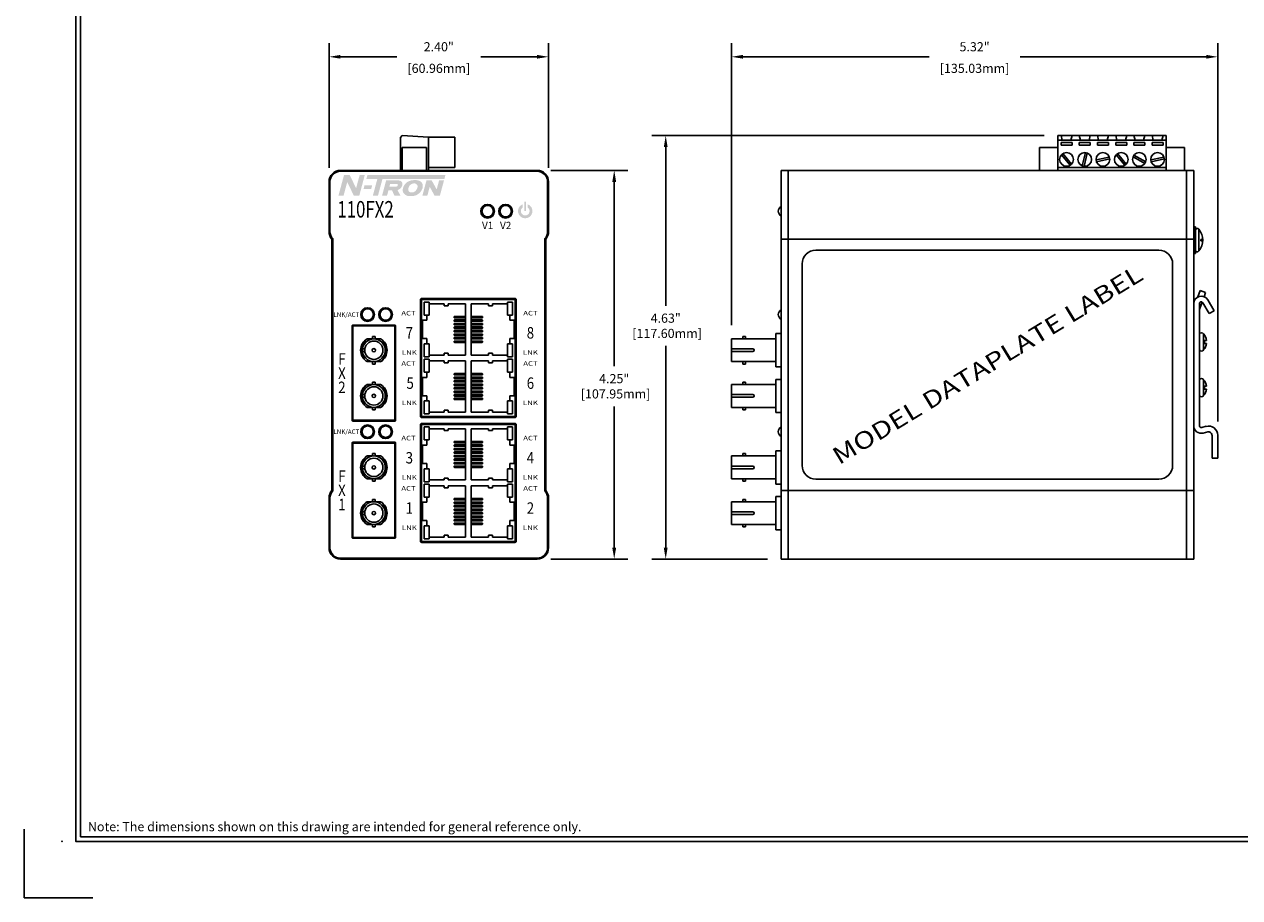
# Model space of a CAD drawing. Units: inches. Extents: x -4.4 to 46.9, y 0.8 to 20.4.
# Drawn here: x 22.9 to 36.2, y 2.4 to 12 of the extents above; entities that cross this region are included whole.
import ezdxf
from ezdxf.enums import TextEntityAlignment as Align

# ---------------------------------------------------------------- set-up
doc = ezdxf.new("R2010")
doc.units = ezdxf.units.IN
doc.header["$MEASUREMENT"] = 0
for name, color, linetype in [('Dimensions', 5, 'Continuous'), ('EnclosureMetal-1', 7, 'Continuous'), ('EnclosureMetal-2', 7, 'Continuous'), ('EnclosureSilkScreen', 7, 'Continuous'), ('N-Tron Artwork', 7, 'Continuous'), ('N-Tron BorderLine', 7, 'Continuous'), ('N-Tron Paper', 5, 'Continuous'), ('Text', 7, 'Continuous')]:
    doc.layers.add(name, color=color, linetype=linetype)
doc.styles.add('N-TRON-A', font='TAHOMA.TTF')
doc.styles.add('N-TRON-B', font='simplex.shx')
doc.styles.add('N-TRON-D', font='tahomabd.TTF')
doc.dimstyles.new('N-Tron 0.00', dxfattribs={"dimtxt": 0.1, "dimasz": 0.125, "dimexe": 0.15, "dimexo": 0.15, "dimgap": 0.05, "dimtad": 0, "dimtih": 1, "dimtoh": 1, "dimzin": 0, "dimdsep": 46, "dimtxsty": 'N-TRON-B', "dimcen": 0.15, "dimclrd": 256, "dimclre": 256, "dimclrt": 256, "dimadec": 0, "dimazin": 0, "dimtfac": 1, "dimtofl": 0, "dimtmove": 0, "dimatfit": 3, "dimfxl": 0, "dimtolj": 1, "dimtzin": 0, "dimlwd": -1, "dimlwe": -1, "dimarcsym": 0})

# ---------------------------------------------------------------- blocks, each defined once
blk = doc.blocks.new('A$C65BD65F2')
at = {"linetype": 'Continuous'}
for p, q in [((-0.018, 0.145), (0, 0.145)), ((-0.018, 0.137), (0, 0.137)), ((0, 0.145), (0, -0.145)), ((-0.018, 0.114), (0, 0.114)), ((-0.018, 0.093), (0, 0.093)), ((-0.018, 0.052), (0, 0.052)), ((-0.018, 0.023), (0, 0.023)), ((0, 0.108), (0, -0.108)), ((0.037, 0.118), (0.037, -0.118)), ((0.059, -0.008), (0.059, 0.008)), ((0.081, 0.008), (0.059, 0.008)), ((-0.018, -0.023), (0, -0.023)), ((-0.018, -0.052), (0, -0.052)), ((-0.018, -0.093), (0, -0.093)), ((-0.018, -0.114), (0, -0.114)), ((0.081, -0.008), (0.059, -0.008)), ((-0.018, -0.137), (0, -0.137)), ((0, -0.145), (-0.018, -0.145))]:
    blk.add_line(p, q, dxfattribs=at)
for centre, radius, start, end in [((0.02, 0.108), 0.02, 30.3492, 180), ((-0.101, 0), 0.182, 319.4408, 40.5592), ((0.02, -0.108), 0.02, 180, 329.6508)]:
    blk.add_arc(centre, radius, start, end, dxfattribs=at)
blk = doc.blocks.new('*D3')
at = {"layer": 'Defpoints', "color": 0, "linetype": 'Continuous'}
for p in [(26.271, 11.603), (26.271, 10.238), (28.671, 10.238)]:
    blk.add_point(p, dxfattribs=at)
at = {"layer": 'Dimensions', "linetype": 'Continuous'}
for p, q in [((26.271, 10.388), (26.271, 11.753)), ((28.671, 10.388), (28.671, 11.753)), ((26.396, 11.603), (27.012, 11.603)), ((28.546, 11.603), (27.931, 11.603))]:
    blk.add_line(p, q, dxfattribs=at)
for points in [[(26.396, 11.624), (26.396, 11.583), (26.271, 11.603)], [(28.546, 11.624), (28.546, 11.583), (28.671, 11.603)]]:
    blk.add_solid(points, dxfattribs=at)
at = {"layer": 'Dimensions', "linetype": 'Continuous', "char_height": 0.1, "attachment_point": 5, "style": 'N-TRON-B'}
for s, insert in [('\\A1;2.40"', (27.471, 11.713)), ('\\A1;[60.96mm]', (27.471, 11.477))]:
    blk.add_mtext(s, dxfattribs=dict(at, insert=insert))
blk = doc.blocks.new('*D4')
at = {"layer": 'Defpoints', "color": 0, "linetype": 'Continuous'}
for p in [(28.547, 10.361), (28.547, 6.111), (29.389, 6.111)]:
    blk.add_point(p, dxfattribs=at)
at = {"layer": 'Dimensions', "linetype": 'Continuous'}
for p, q in [((28.697, 10.361), (29.539, 10.361)), ((29.389, 10.236), (29.389, 8.22)), ((29.389, 6.236), (29.389, 7.781)), ((28.697, 6.111), (29.539, 6.111))]:
    blk.add_line(p, q, dxfattribs=at)
for points in [[(29.368, 10.236), (29.41, 10.236), (29.389, 10.361)], [(29.368, 6.236), (29.41, 6.236), (29.389, 6.111)]]:
    blk.add_solid(points, dxfattribs=at)
at = {"layer": 'Dimensions', "linetype": 'Continuous', "insert": (29.389, 8.001), "char_height": 0.1, "attachment_point": 5, "style": 'N-TRON-B'}
blk.add_mtext('\\A1;4.25"\\P [107.95mm]', dxfattribs=at)
blk = doc.blocks.new('*D5')
at = {"layer": 'Defpoints', "color": 0, "linetype": 'Continuous'}
for p in [(35.987, 11.603), (30.671, 8.52), (35.987, 7.466)]:
    blk.add_point(p, dxfattribs=at)
at = {"layer": 'Dimensions', "linetype": 'Continuous'}
for p, q in [((30.671, 8.67), (30.671, 11.753)), ((35.987, 7.616), (35.987, 11.753)), ((30.796, 11.603), (32.832, 11.603)), ((35.862, 11.603), (33.827, 11.603))]:
    blk.add_line(p, q, dxfattribs=at)
for points in [[(30.796, 11.624), (30.796, 11.583), (30.671, 11.603)], [(35.862, 11.624), (35.862, 11.583), (35.987, 11.603)]]:
    blk.add_solid(points, dxfattribs=at)
at = {"layer": 'Dimensions', "linetype": 'Continuous', "char_height": 0.1, "attachment_point": 5, "style": 'N-TRON-B'}
for s, insert in [('\\A1;5.32"', (33.329, 11.713)), ('\\A1;[135.03mm]', (33.329, 11.477))]:
    blk.add_mtext(s, dxfattribs=dict(at, insert=insert))
blk = doc.blocks.new('*D7')
at = {"layer": 'Defpoints', "color": 0, "linetype": 'Continuous'}
for p in [(34.239, 10.741), (29.952, 6.111), (31.214, 6.111)]:
    blk.add_point(p, dxfattribs=at)
at = {"layer": 'Dimensions', "linetype": 'Continuous'}
for p, q in [((34.089, 10.741), (29.802, 10.741)), ((29.952, 10.616), (29.952, 8.881)), ((29.952, 6.236), (29.952, 8.443)), ((31.064, 6.111), (29.802, 6.111))]:
    blk.add_line(p, q, dxfattribs=at)
for points in [[(29.931, 10.616), (29.973, 10.616), (29.952, 10.741)], [(29.931, 6.236), (29.973, 6.236), (29.952, 6.111)]]:
    blk.add_solid(points, dxfattribs=at)
at = {"layer": 'Dimensions', "linetype": 'Continuous', "insert": (29.952, 8.662), "char_height": 0.1, "attachment_point": 5, "style": 'N-TRON-B'}
blk.add_mtext('\\A1;4.63"\\P [117.60mm]', dxfattribs=at)

msp = doc.modelspace()

# ---------------------------------------------------------------- hatches: boundary and pattern name
at = {"layer": 'N-Tron Artwork', "linetype": 'Continuous'}
h = msp.add_hatch(color=256, dxfattribs=at)
h.paths.add_polyline_path([(26.47, 10.234), (26.542, 10.085), (26.602, 10.085), (26.662, 10.311), (26.606, 10.311), (26.567, 10.166), (26.497, 10.311), (26.435, 10.311), (26.374, 10.085), (26.43, 10.085)])
h.paths.add_polyline_path([(26.743, 10.198), (26.659, 10.198), (26.648, 10.157), (26.731, 10.157)])
h.paths.add_polyline_path([(27.544, 10.311), (26.691, 10.311), (26.679, 10.267), (26.799, 10.267), (26.75, 10.085), (26.806, 10.085), (26.855, 10.267), (27.532, 10.267)])
h.paths.add_polyline_path([(27.02, 10.146, 0.269288), (27.071, 10.197), (27.072, 10.202, 0.493296), (27.035, 10.251), (26.895, 10.251), (26.851, 10.085), (26.905, 10.085), (26.921, 10.144), (26.959, 10.144), (26.986, 10.085), (27.052, 10.085)])
h.paths.add_polyline_path([(26.931, 10.184), (26.938, 10.211), (27.015, 10.211, -0.493296), (27.023, 10.199), (27.023, 10.197, -0.33932), (27.006, 10.184)], flags=16)
h.paths.add_polyline_path([(27.293, 10.166, 0.218114), (27.286, 10.227, 0.049332), (27.276, 10.237, 0.057239), (27.267, 10.243, 0.12181), (27.218, 10.255), (27.203, 10.255, 0.149965), (27.122, 10.231, 0.163242), (27.08, 10.168), (27.079, 10.163, 0.134016), (27.079, 10.128, 0.092934), (27.087, 10.112, 0.128777), (27.119, 10.087, 0.055448), (27.129, 10.083, 0.10417), (27.207, 10.084, 0.247324)])
h.paths.add_polyline_path([(27.138, 10.146, -0.138452), (27.144, 10.181, -0.150649), (27.167, 10.208, -0.07291), (27.187, 10.217, -0.126618), (27.212, 10.218, -0.255653), (27.238, 10.195, -0.154348), (27.234, 10.162, -0.133963), (27.206, 10.128, -0.120078), (27.187, 10.121, -0.095581), (27.16, 10.122, -0.303317)], flags=16)
h.paths.add_polyline_path([(27.372, 10.182), (27.425, 10.085), (27.483, 10.085), (27.528, 10.251), (27.474, 10.251), (27.448, 10.153), (27.394, 10.251), (27.336, 10.251), (27.292, 10.085), (27.346, 10.085)], flags=17)
h = msp.add_hatch(color=256, dxfattribs=at)
h.paths.add_polyline_path([(28.425, 10.019), (28.407, 10.019), (28.407, 9.916), (28.425, 9.916)])
h.paths.add_polyline_path([(28.443, 9.991), (28.443, 9.956, -3.232288), (28.389, 9.956), (28.389, 9.991, 5.699547)])

# ---------------------------------------------------------------- linework, layer by layer
at = {"linetype": 'Continuous'}
for p, q in [((27.072, 10.741), (27.052, 10.722)), ((27.052, 10.722), (27.052, 10.361)), ((27.072, 10.741), (27.357, 10.723)), ((27.357, 10.723), (27.357, 10.361)), ((27.357, 10.723), (27.647, 10.723)), ((27.647, 10.723), (27.647, 10.392)), ((35.425, 10.741), (34.239, 10.741)), ((34.239, 10.741), (34.239, 10.361)), ((34.239, 10.692), (35.425, 10.692)), ((34.288, 10.692), (34.274, 10.741)), ((34.394, 10.667), (34.274, 10.667)), ((34.274, 10.637), (34.274, 10.667)), ((34.394, 10.637), (34.274, 10.637)), ((34.381, 10.692), (34.394, 10.741)), ((34.394, 10.637), (34.394, 10.667)), ((34.486, 10.692), (34.473, 10.741)), ((34.593, 10.667), (34.473, 10.667)), ((34.473, 10.637), (34.473, 10.667)), ((34.593, 10.637), (34.473, 10.637)), ((34.58, 10.692), (34.593, 10.741)), ((34.593, 10.637), (34.593, 10.667)), ((34.685, 10.692), (34.672, 10.741)), ((34.792, 10.667), (34.672, 10.667)), ((34.672, 10.637), (34.672, 10.667)), ((34.792, 10.637), (34.672, 10.637)), ((34.778, 10.692), (34.792, 10.741)), ((34.792, 10.637), (34.792, 10.667)), ((34.885, 10.692), (34.872, 10.741)), ((34.992, 10.667), (34.872, 10.667)), ((34.872, 10.637), (34.872, 10.667)), ((34.992, 10.637), (34.872, 10.637)), ((34.978, 10.692), (34.992, 10.741)), ((34.992, 10.637), (34.992, 10.667)), ((35.084, 10.692), (35.07, 10.741)), ((35.19, 10.667), (35.07, 10.667)), ((35.07, 10.637), (35.07, 10.667)), ((35.19, 10.637), (35.07, 10.637)), ((35.177, 10.692), (35.19, 10.741)), ((35.19, 10.637), (35.19, 10.667)), ((35.283, 10.692), (35.269, 10.741)), ((35.389, 10.667), (35.269, 10.667)), ((35.269, 10.637), (35.269, 10.667)), ((35.389, 10.637), (35.269, 10.637)), ((35.376, 10.692), (35.389, 10.741)), ((35.389, 10.637), (35.389, 10.667)), ((35.425, 10.741), (35.425, 10.361)), ((27.072, 10.611), (27.072, 10.361)), ((27.337, 10.611), (27.072, 10.611)), ((27.337, 10.611), (27.337, 10.361)), ((34.039, 10.611), (34.039, 10.361)), ((34.039, 10.611), (34.239, 10.611)), ((34.374, 10.418), (34.279, 10.532)), ((34.389, 10.43), (34.295, 10.545)), ((34.506, 10.411), (34.54, 10.556)), ((34.526, 10.407), (34.56, 10.551)), ((34.657, 10.475), (34.802, 10.507)), ((34.971, 10.418), (34.877, 10.532)), ((34.987, 10.43), (34.892, 10.545)), ((35.19, 10.436), (35.061, 10.509)), ((35.2, 10.453), (35.071, 10.527)), ((35.255, 10.475), (35.399, 10.507)), ((35.625, 10.611), (35.425, 10.611)), ((35.625, 10.611), (35.625, 10.361)), ((35.425, 10.392), (34.239, 10.392)), ((34.661, 10.455), (34.806, 10.488)), ((35.259, 10.455), (35.404, 10.488)), ((31.214, 10.361), (35.725, 10.361)), ((31.214, 10.361), (31.214, 6.111)), ((31.292, 10.361), (31.292, 6.111)), ((35.647, 10.361), (35.647, 6.111)), ((35.725, 10.361), (35.725, 6.111)), ((31.214, 9.611), (35.725, 9.611)), ((31.594, 9.489), (35.344, 9.489)), ((31.444, 9.339), (31.444, 7.134)), ((35.494, 9.339), (35.494, 7.134)), ((27.366, 8.922), (27.311, 8.922)), ((27.311, 8.922), (27.311, 8.78)), ((27.366, 8.78), (27.366, 8.922)), ((28.276, 8.922), (28.221, 8.922)), ((28.221, 8.922), (28.221, 8.78)), ((28.276, 8.78), (28.276, 8.922)), ((27.311, 8.78), (27.339, 8.78)), ((27.339, 8.78), (27.366, 8.78)), ((27.339, 8.78), (27.339, 8.722)), ((27.529, 8.902), (27.366, 8.902)), ((27.529, 8.882), (27.529, 8.902)), ((27.574, 8.882), (27.529, 8.882)), ((27.764, 8.902), (27.574, 8.902)), ((27.574, 8.902), (27.574, 8.882)), ((27.764, 8.342), (27.764, 8.902)), ((27.824, 8.342), (27.824, 8.902)), ((27.824, 8.902), (28.014, 8.902)), ((28.014, 8.902), (28.014, 8.882)), ((28.014, 8.882), (28.059, 8.882)), ((28.059, 8.882), (28.059, 8.902)), ((28.059, 8.902), (28.221, 8.902)), ((28.221, 8.78), (28.249, 8.78)), ((28.249, 8.78), (28.249, 8.722)), ((28.249, 8.78), (28.276, 8.78)), ((27.339, 8.722), (27.294, 8.722)), ((27.294, 8.722), (27.294, 8.522)), ((27.639, 8.754), (27.639, 8.759)), ((27.639, 8.716), (27.639, 8.721)), ((27.639, 8.677), (27.639, 8.682)), ((27.639, 8.639), (27.639, 8.644)), ((27.644, 8.764), (27.764, 8.764)), ((27.644, 8.749), (27.764, 8.749)), ((27.644, 8.726), (27.764, 8.726)), ((27.644, 8.711), (27.764, 8.711)), ((27.644, 8.687), (27.764, 8.687)), ((27.644, 8.672), (27.764, 8.672)), ((27.644, 8.649), (27.764, 8.649)), ((27.944, 8.764), (27.824, 8.764)), ((27.944, 8.749), (27.824, 8.749)), ((27.944, 8.726), (27.824, 8.726)), ((27.944, 8.711), (27.824, 8.711)), ((27.944, 8.687), (27.824, 8.687)), ((27.944, 8.672), (27.824, 8.672)), ((27.944, 8.649), (27.824, 8.649)), ((27.949, 8.754), (27.949, 8.759)), ((27.949, 8.716), (27.949, 8.721)), ((27.949, 8.677), (27.949, 8.682)), ((27.949, 8.639), (27.949, 8.644)), ((28.249, 8.722), (28.294, 8.722)), ((28.294, 8.722), (28.294, 8.522)), ((26.746, 8.52), (26.688, 8.52)), ((26.746, 8.519), (26.746, 8.545)), ((26.776, 8.545), (26.746, 8.545)), ((26.776, 8.519), (26.776, 8.545)), ((26.835, 8.52), (26.776, 8.52)), ((27.294, 8.522), (27.339, 8.522)), ((27.339, 8.522), (27.339, 8.465)), ((27.639, 8.601), (27.639, 8.606)), ((27.639, 8.562), (27.639, 8.567)), ((27.639, 8.524), (27.639, 8.529)), ((27.644, 8.634), (27.764, 8.634)), ((27.644, 8.611), (27.764, 8.611)), ((27.644, 8.596), (27.764, 8.596)), ((27.644, 8.572), (27.764, 8.572)), ((27.644, 8.557), (27.764, 8.557)), ((27.644, 8.534), (27.764, 8.534)), ((27.644, 8.519), (27.764, 8.519)), ((27.944, 8.634), (27.824, 8.634)), ((27.944, 8.611), (27.824, 8.611)), ((27.944, 8.596), (27.824, 8.596)), ((27.944, 8.572), (27.824, 8.572)), ((27.944, 8.557), (27.824, 8.557)), ((27.944, 8.534), (27.824, 8.534)), ((27.944, 8.519), (27.824, 8.519)), ((27.949, 8.601), (27.949, 8.606)), ((27.949, 8.562), (27.949, 8.567)), ((27.949, 8.524), (27.949, 8.529)), ((28.294, 8.522), (28.249, 8.522)), ((28.249, 8.522), (28.249, 8.465)), ((30.671, 8.52), (31.155, 8.52)), ((30.796, 8.52), (30.796, 8.545)), ((30.826, 8.545), (30.796, 8.545)), ((30.826, 8.52), (30.826, 8.545)), ((31.214, 8.576), (31.155, 8.576)), ((31.155, 8.576), (31.155, 8.213)), ((26.662, 8.41), (26.637, 8.41)), ((26.662, 8.38), (26.637, 8.38)), ((27.339, 8.465), (27.311, 8.465)), ((27.311, 8.465), (27.311, 8.322)), ((27.366, 8.465), (27.339, 8.465)), ((27.366, 8.322), (27.366, 8.465)), ((27.639, 8.485), (27.639, 8.49)), ((27.644, 8.495), (27.764, 8.495)), ((27.644, 8.48), (27.764, 8.48)), ((27.944, 8.495), (27.824, 8.495)), ((27.944, 8.48), (27.824, 8.48)), ((27.949, 8.485), (27.949, 8.49)), ((28.249, 8.465), (28.221, 8.465)), ((28.221, 8.465), (28.221, 8.322)), ((28.276, 8.465), (28.249, 8.465)), ((28.276, 8.322), (28.276, 8.465)), ((30.671, 8.41), (30.903, 8.41)), ((30.671, 8.38), (30.903, 8.38)), ((26.746, 8.27), (26.688, 8.27)), ((26.746, 8.271), (26.746, 8.244)), ((26.776, 8.244), (26.746, 8.244)), ((26.776, 8.271), (26.776, 8.244)), ((26.835, 8.27), (26.776, 8.27)), ((27.311, 8.322), (27.366, 8.322)), ((27.366, 8.298), (27.311, 8.298)), ((27.311, 8.298), (27.311, 8.155)), ((27.366, 8.342), (27.529, 8.342)), ((27.366, 8.155), (27.366, 8.298)), ((27.366, 8.278), (27.529, 8.278)), ((27.574, 8.362), (27.529, 8.362)), ((27.529, 8.362), (27.529, 8.342)), ((27.529, 8.258), (27.529, 8.278)), ((27.574, 8.258), (27.529, 8.258)), ((27.574, 8.342), (27.574, 8.362)), ((27.574, 8.342), (27.764, 8.342)), ((27.574, 8.278), (27.764, 8.278)), ((27.574, 8.278), (27.574, 8.258)), ((27.764, 8.278), (27.764, 7.718)), ((28.014, 8.342), (27.824, 8.342)), ((28.014, 8.278), (27.824, 8.278)), ((27.824, 8.278), (27.824, 7.718)), ((28.014, 8.342), (28.014, 8.362)), ((28.014, 8.362), (28.059, 8.362)), ((28.014, 8.278), (28.014, 8.258)), ((28.014, 8.258), (28.059, 8.258)), ((28.059, 8.362), (28.059, 8.342)), ((28.221, 8.342), (28.059, 8.342)), ((28.059, 8.258), (28.059, 8.278)), ((28.221, 8.278), (28.059, 8.278)), ((28.221, 8.322), (28.276, 8.322)), ((28.276, 8.298), (28.221, 8.298)), ((28.221, 8.298), (28.221, 8.155)), ((28.276, 8.155), (28.276, 8.298)), ((30.671, 8.27), (31.155, 8.27)), ((30.796, 8.27), (30.796, 8.244)), ((30.826, 8.244), (30.796, 8.244)), ((30.826, 8.27), (30.826, 8.244)), ((27.311, 8.155), (27.339, 8.155)), ((27.339, 8.155), (27.366, 8.155)), ((27.339, 8.098), (27.339, 8.155)), ((27.639, 8.135), (27.639, 8.13)), ((27.644, 8.14), (27.764, 8.14)), ((27.644, 8.125), (27.764, 8.125)), ((27.944, 8.14), (27.824, 8.14)), ((27.944, 8.125), (27.824, 8.125)), ((27.949, 8.135), (27.949, 8.13)), ((28.221, 8.155), (28.249, 8.155)), ((28.249, 8.155), (28.276, 8.155)), ((28.249, 8.098), (28.249, 8.155)), ((31.155, 8.213), (31.214, 8.213)), ((26.746, 8.02), (26.688, 8.02)), ((26.746, 8.019), (26.746, 8.045)), ((26.776, 8.045), (26.746, 8.045)), ((26.776, 8.019), (26.776, 8.045)), ((26.835, 8.02), (26.776, 8.02)), ((27.294, 7.898), (27.294, 8.098)), ((27.294, 8.098), (27.339, 8.098)), ((27.639, 8.096), (27.639, 8.091)), ((27.639, 8.058), (27.639, 8.053)), ((27.639, 8.019), (27.639, 8.014)), ((27.639, 7.981), (27.639, 7.976)), ((27.644, 8.101), (27.764, 8.101)), ((27.644, 8.086), (27.764, 8.086)), ((27.644, 8.063), (27.764, 8.063)), ((27.644, 8.048), (27.764, 8.048)), ((27.644, 8.024), (27.764, 8.024)), ((27.644, 8.009), (27.764, 8.009)), ((27.644, 7.986), (27.764, 7.986)), ((27.944, 8.101), (27.824, 8.101)), ((27.944, 8.086), (27.824, 8.086)), ((27.944, 8.063), (27.824, 8.063)), ((27.944, 8.048), (27.824, 8.048)), ((27.944, 8.024), (27.824, 8.024)), ((27.944, 8.009), (27.824, 8.009)), ((27.944, 7.986), (27.824, 7.986)), ((27.949, 8.096), (27.949, 8.091)), ((27.949, 8.058), (27.949, 8.053)), ((27.949, 8.019), (27.949, 8.014)), ((27.949, 7.981), (27.949, 7.976)), ((28.294, 8.098), (28.249, 8.098)), ((28.294, 7.898), (28.294, 8.098)), ((30.671, 8.02), (31.155, 8.02)), ((30.796, 8.02), (30.796, 8.045)), ((30.826, 8.045), (30.796, 8.045)), ((30.826, 8.02), (30.826, 8.045)), ((31.214, 8.076), (31.155, 8.076)), ((31.155, 8.076), (31.155, 7.713)), ((26.662, 7.91), (26.637, 7.91)), ((26.662, 7.88), (26.637, 7.88)), ((27.339, 7.898), (27.294, 7.898)), ((27.311, 7.698), (27.311, 7.84)), ((27.311, 7.84), (27.339, 7.84)), ((27.339, 7.84), (27.339, 7.898)), ((27.339, 7.84), (27.366, 7.84)), ((27.366, 7.84), (27.366, 7.698)), ((27.639, 7.943), (27.639, 7.938)), ((27.639, 7.904), (27.639, 7.899)), ((27.639, 7.866), (27.639, 7.861)), ((27.644, 7.971), (27.764, 7.971)), ((27.644, 7.948), (27.764, 7.948)), ((27.644, 7.933), (27.764, 7.933)), ((27.644, 7.909), (27.764, 7.909)), ((27.644, 7.894), (27.764, 7.894)), ((27.644, 7.871), (27.764, 7.871)), ((27.644, 7.856), (27.764, 7.856)), ((27.944, 7.971), (27.824, 7.971)), ((27.944, 7.948), (27.824, 7.948)), ((27.944, 7.933), (27.824, 7.933)), ((27.944, 7.909), (27.824, 7.909)), ((27.944, 7.894), (27.824, 7.894)), ((27.944, 7.871), (27.824, 7.871)), ((27.944, 7.856), (27.824, 7.856)), ((27.949, 7.943), (27.949, 7.938)), ((27.949, 7.904), (27.949, 7.899)), ((27.949, 7.866), (27.949, 7.861)), ((28.249, 7.84), (28.221, 7.84)), ((28.221, 7.84), (28.221, 7.698)), ((28.249, 7.84), (28.249, 7.898)), ((28.249, 7.898), (28.294, 7.898)), ((28.276, 7.84), (28.249, 7.84)), ((28.276, 7.698), (28.276, 7.84)), ((30.671, 7.91), (30.903, 7.91)), ((30.671, 7.88), (30.903, 7.88)), ((26.746, 7.77), (26.688, 7.77)), ((26.746, 7.771), (26.746, 7.744)), ((26.776, 7.744), (26.746, 7.744)), ((26.776, 7.771), (26.776, 7.744)), ((26.835, 7.77), (26.776, 7.77)), ((27.529, 7.718), (27.366, 7.718)), ((27.574, 7.738), (27.529, 7.738)), ((27.529, 7.738), (27.529, 7.718)), ((27.574, 7.718), (27.574, 7.738)), ((27.764, 7.718), (27.574, 7.718)), ((27.824, 7.718), (28.014, 7.718)), ((28.014, 7.718), (28.014, 7.738)), ((28.014, 7.738), (28.059, 7.738)), ((28.059, 7.738), (28.059, 7.718)), ((28.059, 7.718), (28.221, 7.718)), ((30.671, 7.77), (31.155, 7.77)), ((30.796, 7.77), (30.796, 7.744)), ((30.826, 7.744), (30.796, 7.744)), ((30.826, 7.77), (30.826, 7.744)), ((31.155, 7.713), (31.214, 7.713)), ((27.366, 7.698), (27.311, 7.698)), ((28.221, 7.698), (28.276, 7.698)), ((27.366, 7.556), (27.311, 7.556)), ((27.311, 7.556), (27.311, 7.414)), ((27.366, 7.414), (27.366, 7.556)), ((27.529, 7.536), (27.366, 7.536)), ((27.529, 7.516), (27.529, 7.536)), ((27.574, 7.516), (27.529, 7.516)), ((27.764, 7.536), (27.574, 7.536)), ((27.574, 7.536), (27.574, 7.516)), ((27.764, 6.976), (27.764, 7.536)), ((27.824, 6.976), (27.824, 7.536)), ((27.824, 7.536), (28.014, 7.536)), ((28.014, 7.536), (28.014, 7.516)), ((28.014, 7.516), (28.059, 7.516)), ((28.059, 7.516), (28.059, 7.536)), ((28.059, 7.536), (28.221, 7.536)), ((28.276, 7.556), (28.221, 7.556)), ((28.221, 7.556), (28.221, 7.414)), ((28.276, 7.414), (28.276, 7.556)), ((27.339, 7.356), (27.294, 7.356)), ((27.294, 7.356), (27.294, 7.156)), ((27.311, 7.414), (27.339, 7.414)), ((27.339, 7.414), (27.366, 7.414)), ((27.339, 7.414), (27.339, 7.356)), ((27.639, 7.388), (27.639, 7.393)), ((27.639, 7.35), (27.639, 7.355)), ((27.639, 7.311), (27.639, 7.316)), ((27.644, 7.398), (27.764, 7.398)), ((27.644, 7.383), (27.764, 7.383)), ((27.644, 7.36), (27.764, 7.36)), ((27.644, 7.345), (27.764, 7.345)), ((27.644, 7.321), (27.764, 7.321)), ((27.944, 7.398), (27.824, 7.398)), ((27.944, 7.383), (27.824, 7.383)), ((27.944, 7.36), (27.824, 7.36)), ((27.944, 7.345), (27.824, 7.345)), ((27.944, 7.321), (27.824, 7.321)), ((27.949, 7.388), (27.949, 7.393)), ((27.949, 7.35), (27.949, 7.355)), ((27.949, 7.311), (27.949, 7.316)), ((28.221, 7.414), (28.249, 7.414)), ((28.249, 7.414), (28.249, 7.356)), ((28.249, 7.414), (28.276, 7.414)), ((28.249, 7.356), (28.294, 7.356)), ((28.294, 7.356), (28.294, 7.156)), ((26.746, 7.239), (26.688, 7.239)), ((26.746, 7.238), (26.746, 7.264)), ((26.776, 7.264), (26.746, 7.264)), ((26.776, 7.238), (26.776, 7.264)), ((26.835, 7.239), (26.776, 7.239)), ((27.639, 7.273), (27.639, 7.278)), ((27.639, 7.235), (27.639, 7.24)), ((27.639, 7.196), (27.639, 7.201)), ((27.644, 7.306), (27.764, 7.306)), ((27.644, 7.283), (27.764, 7.283)), ((27.644, 7.268), (27.764, 7.268)), ((27.644, 7.245), (27.764, 7.245)), ((27.644, 7.23), (27.764, 7.23)), ((27.644, 7.206), (27.764, 7.206)), ((27.644, 7.191), (27.764, 7.191)), ((27.944, 7.306), (27.824, 7.306)), ((27.944, 7.283), (27.824, 7.283)), ((27.944, 7.268), (27.824, 7.268)), ((27.944, 7.245), (27.824, 7.245)), ((27.944, 7.23), (27.824, 7.23)), ((27.944, 7.206), (27.824, 7.206)), ((27.944, 7.191), (27.824, 7.191)), ((27.949, 7.273), (27.949, 7.278)), ((27.949, 7.235), (27.949, 7.24)), ((27.949, 7.196), (27.949, 7.201)), ((30.671, 7.239), (31.155, 7.239)), ((30.796, 7.239), (30.796, 7.264)), ((30.826, 7.264), (30.796, 7.264)), ((30.826, 7.239), (30.826, 7.264)), ((31.214, 7.295), (31.155, 7.295)), ((31.155, 7.295), (31.155, 6.932)), ((26.662, 7.129), (26.637, 7.129)), ((26.662, 7.099), (26.637, 7.099)), ((27.294, 7.156), (27.339, 7.156)), ((27.339, 7.099), (27.311, 7.099)), ((27.311, 7.099), (27.311, 6.956)), ((27.339, 7.156), (27.339, 7.099)), ((27.366, 7.099), (27.339, 7.099)), ((27.366, 6.956), (27.366, 7.099)), ((27.639, 7.158), (27.639, 7.163)), ((27.639, 7.119), (27.639, 7.124)), ((27.644, 7.168), (27.764, 7.168)), ((27.644, 7.153), (27.764, 7.153)), ((27.644, 7.129), (27.764, 7.129)), ((27.644, 7.114), (27.764, 7.114)), ((27.944, 7.168), (27.824, 7.168)), ((27.944, 7.153), (27.824, 7.153)), ((27.944, 7.129), (27.824, 7.129)), ((27.944, 7.114), (27.824, 7.114)), ((27.949, 7.158), (27.949, 7.163)), ((27.949, 7.119), (27.949, 7.124)), ((28.249, 7.099), (28.221, 7.099)), ((28.221, 7.099), (28.221, 6.956)), ((28.294, 7.156), (28.249, 7.156)), ((28.249, 7.156), (28.249, 7.099)), ((28.276, 7.099), (28.249, 7.099)), ((28.276, 6.956), (28.276, 7.099)), ((30.671, 7.129), (30.903, 7.129)), ((30.671, 7.099), (30.903, 7.099)), ((26.746, 6.989), (26.688, 6.989)), ((26.746, 6.99), (26.746, 6.963)), ((26.776, 6.963), (26.746, 6.963)), ((26.776, 6.99), (26.776, 6.963)), ((26.835, 6.989), (26.776, 6.989)), ((27.311, 6.956), (27.366, 6.956)), ((27.366, 6.932), (27.311, 6.932)), ((27.311, 6.932), (27.311, 6.789)), ((27.366, 6.976), (27.529, 6.976)), ((27.366, 6.789), (27.366, 6.932)), ((27.366, 6.912), (27.529, 6.912)), ((27.574, 6.996), (27.529, 6.996)), ((27.529, 6.996), (27.529, 6.976)), ((27.529, 6.892), (27.529, 6.912)), ((27.574, 6.976), (27.574, 6.996)), ((27.574, 6.976), (27.764, 6.976)), ((27.574, 6.912), (27.764, 6.912)), ((27.574, 6.912), (27.574, 6.892)), ((27.764, 6.912), (27.764, 6.352)), ((28.014, 6.976), (27.824, 6.976)), ((28.014, 6.912), (27.824, 6.912)), ((27.824, 6.912), (27.824, 6.352)), ((28.014, 6.976), (28.014, 6.996)), ((28.014, 6.996), (28.059, 6.996)), ((28.014, 6.912), (28.014, 6.892)), ((28.059, 6.996), (28.059, 6.976)), ((28.221, 6.976), (28.059, 6.976)), ((28.059, 6.892), (28.059, 6.912)), ((28.221, 6.912), (28.059, 6.912)), ((28.221, 6.956), (28.276, 6.956)), ((28.276, 6.932), (28.221, 6.932)), ((28.221, 6.932), (28.221, 6.789)), ((28.276, 6.789), (28.276, 6.932)), ((30.671, 6.989), (31.155, 6.989)), ((30.796, 6.989), (30.796, 6.963)), ((30.826, 6.963), (30.796, 6.963)), ((30.826, 6.989), (30.826, 6.963)), ((31.155, 6.932), (31.214, 6.932)), ((31.594, 6.984), (35.344, 6.984)), ((27.311, 6.789), (27.339, 6.789)), ((27.339, 6.789), (27.366, 6.789)), ((27.339, 6.732), (27.339, 6.789)), ((27.574, 6.892), (27.529, 6.892)), ((28.014, 6.892), (28.059, 6.892)), ((28.221, 6.789), (28.249, 6.789)), ((28.249, 6.789), (28.276, 6.789)), ((28.249, 6.732), (28.249, 6.789)), ((31.214, 6.795), (31.155, 6.795)), ((31.155, 6.795), (31.155, 6.432)), ((31.214, 6.861), (35.725, 6.861)), ((26.746, 6.739), (26.688, 6.739)), ((26.746, 6.738), (26.746, 6.764)), ((26.776, 6.764), (26.746, 6.764)), ((26.776, 6.738), (26.776, 6.764)), ((26.835, 6.739), (26.776, 6.739)), ((27.294, 6.532), (27.294, 6.732)), ((27.294, 6.732), (27.339, 6.732)), ((27.639, 6.769), (27.639, 6.764)), ((27.639, 6.73), (27.639, 6.725)), ((27.639, 6.692), (27.639, 6.687)), ((27.639, 6.653), (27.639, 6.648)), ((27.644, 6.774), (27.764, 6.774)), ((27.644, 6.759), (27.764, 6.759)), ((27.644, 6.735), (27.764, 6.735)), ((27.644, 6.72), (27.764, 6.72)), ((27.644, 6.697), (27.764, 6.697)), ((27.644, 6.682), (27.764, 6.682)), ((27.644, 6.658), (27.764, 6.658)), ((27.944, 6.774), (27.824, 6.774)), ((27.944, 6.759), (27.824, 6.759)), ((27.944, 6.735), (27.824, 6.735)), ((27.944, 6.72), (27.824, 6.72)), ((27.944, 6.697), (27.824, 6.697)), ((27.944, 6.682), (27.824, 6.682)), ((27.944, 6.658), (27.824, 6.658)), ((27.949, 6.769), (27.949, 6.764)), ((27.949, 6.73), (27.949, 6.725)), ((27.949, 6.692), (27.949, 6.687)), ((27.949, 6.653), (27.949, 6.648)), ((28.294, 6.732), (28.249, 6.732)), ((28.294, 6.532), (28.294, 6.732)), ((30.671, 6.739), (31.155, 6.739)), ((30.796, 6.739), (30.796, 6.764)), ((30.826, 6.764), (30.796, 6.764)), ((30.826, 6.739), (30.826, 6.764)), ((26.662, 6.629), (26.637, 6.629)), ((26.662, 6.599), (26.637, 6.599)), ((27.339, 6.532), (27.294, 6.532)), ((27.339, 6.474), (27.339, 6.532)), ((27.639, 6.615), (27.639, 6.61)), ((27.639, 6.577), (27.639, 6.572)), ((27.639, 6.538), (27.639, 6.533)), ((27.644, 6.643), (27.764, 6.643)), ((27.644, 6.62), (27.764, 6.62)), ((27.644, 6.605), (27.764, 6.605)), ((27.644, 6.582), (27.764, 6.582)), ((27.644, 6.567), (27.764, 6.567)), ((27.644, 6.543), (27.764, 6.543)), ((27.644, 6.528), (27.764, 6.528)), ((27.944, 6.643), (27.824, 6.643)), ((27.944, 6.62), (27.824, 6.62)), ((27.944, 6.605), (27.824, 6.605)), ((27.944, 6.582), (27.824, 6.582)), ((27.944, 6.567), (27.824, 6.567)), ((27.944, 6.543), (27.824, 6.543)), ((27.944, 6.528), (27.824, 6.528)), ((27.949, 6.615), (27.949, 6.61)), ((27.949, 6.577), (27.949, 6.572)), ((27.949, 6.538), (27.949, 6.533)), ((28.249, 6.474), (28.249, 6.532)), ((28.249, 6.532), (28.294, 6.532)), ((30.671, 6.629), (30.903, 6.629)), ((30.671, 6.599), (30.903, 6.599)), ((26.746, 6.489), (26.688, 6.489)), ((26.746, 6.49), (26.746, 6.463)), ((26.776, 6.463), (26.746, 6.463)), ((26.776, 6.49), (26.776, 6.463)), ((26.835, 6.489), (26.776, 6.489)), ((27.311, 6.332), (27.311, 6.474)), ((27.311, 6.474), (27.339, 6.474)), ((27.339, 6.474), (27.366, 6.474)), ((27.366, 6.474), (27.366, 6.332)), ((27.639, 6.5), (27.639, 6.495)), ((27.644, 6.505), (27.764, 6.505)), ((27.644, 6.49), (27.764, 6.49)), ((27.944, 6.505), (27.824, 6.505)), ((27.944, 6.49), (27.824, 6.49)), ((27.949, 6.5), (27.949, 6.495)), ((28.249, 6.474), (28.221, 6.474)), ((28.221, 6.474), (28.221, 6.332)), ((28.276, 6.474), (28.249, 6.474)), ((28.276, 6.332), (28.276, 6.474)), ((30.671, 6.489), (31.155, 6.489)), ((30.796, 6.489), (30.796, 6.463)), ((30.826, 6.463), (30.796, 6.463)), ((30.826, 6.489), (30.826, 6.463)), ((31.155, 6.432), (31.214, 6.432)), ((27.366, 6.332), (27.311, 6.332)), ((27.529, 6.352), (27.366, 6.352)), ((27.574, 6.372), (27.529, 6.372)), ((27.529, 6.372), (27.529, 6.352)), ((27.574, 6.352), (27.574, 6.372)), ((27.764, 6.352), (27.574, 6.352)), ((27.824, 6.352), (28.014, 6.352)), ((28.014, 6.352), (28.014, 6.372)), ((28.014, 6.372), (28.059, 6.372)), ((28.059, 6.372), (28.059, 6.352)), ((28.059, 6.352), (28.221, 6.352)), ((28.221, 6.332), (28.276, 6.332)), ((31.214, 6.111), (35.725, 6.111))]:
    msp.add_line(p, q, dxfattribs=at)
for p, q in [((27.647, 10.392), (27.357, 10.392)), ((35.77, 8.977), (35.795, 9.047)), ((35.854, 9.026), (35.795, 9.047)), ((35.725, 7.569), (35.725, 8.904)), ((35.787, 7.569), (35.787, 8.904)), ((35.816, 8.922), (35.791, 8.852)), ((35.893, 8.795), (35.825, 8.914)), ((35.854, 9.026), (35.838, 8.98)), ((35.947, 8.826), (35.879, 8.945)), ((35.893, 8.795), (35.947, 8.826)), ((30.671, 8.27), (30.671, 8.52)), ((30.671, 8.27), (30.671, 8.52)), ((30.671, 7.77), (30.671, 8.02)), ((30.671, 7.77), (30.671, 8.02)), ((35.812, 7.549), (35.861, 7.563)), ((35.829, 7.489), (35.878, 7.502)), ((35.925, 7.466), (35.925, 7.214)), ((35.987, 7.466), (35.987, 7.214)), ((30.671, 6.989), (30.671, 7.239)), ((30.671, 6.989), (30.671, 7.239)), ((35.925, 7.214), (35.987, 7.214)), ((30.671, 6.489), (30.671, 6.739)), ((30.671, 6.489), (30.671, 6.739))]:
    msp.add_line(p, q)
for centre, radius in [((34.334, 10.481), 0.075), ((34.533, 10.481), 0.075), ((34.732, 10.481), 0.075), ((34.932, 10.481), 0.075), ((35.13, 10.481), 0.075), ((35.329, 10.481), 0.075), ((26.761, 8.395), 0.125), ((26.761, 8.395), 0.1), ((26.761, 8.395), 0.0185), ((26.761, 7.895), 0.125), ((26.761, 7.895), 0.1), ((26.761, 7.895), 0.0185), ((26.761, 7.114), 0.125), ((26.761, 7.114), 0.1), ((26.761, 7.114), 0.0185), ((26.761, 6.614), 0.125), ((26.761, 6.614), 0.1), ((26.761, 6.614), 0.0185)]:
    msp.add_circle(centre, radius, dxfattribs=at)
for centre, radius, start, end in [((31.239, 9.915), 0.057, 115.9863, 244.0137), ((31.594, 9.339), 0.15, 90, 180), ((35.344, 9.339), 0.15, 360, 90), ((31.239, 8.785), 0.057, 115.9863, 244.0137), ((27.644, 8.759), 0.005, 90, 180), ((27.644, 8.754), 0.005, 180, 270), ((27.644, 8.721), 0.005, 90, 180), ((27.644, 8.716), 0.005, 180, 270), ((27.644, 8.682), 0.005, 90, 180), ((27.644, 8.677), 0.005, 180, 270), ((27.644, 8.644), 0.005, 90, 180), ((27.644, 8.639), 0.005, 180, 270), ((27.944, 8.759), 0.005, 360, 90), ((27.944, 8.754), 0.005, 270, 0), ((27.944, 8.721), 0.005, 360, 90), ((27.944, 8.716), 0.005, 270, 0), ((27.944, 8.682), 0.005, 360, 90), ((27.944, 8.677), 0.005, 270, 0), ((27.944, 8.644), 0.005, 360, 90), ((27.944, 8.639), 0.005, 270, 0), ((26.761, 8.395), 0.145, 120.4503, 239.5497), ((26.789, 8.392), 0.163, 128.5577, 220.987), ((26.761, 8.395), 0.145, 300.4503, 59.5497), ((26.733, 8.397), 0.163, 308.5577, 40.987), ((27.644, 8.606), 0.005, 90, 180), ((27.644, 8.601), 0.005, 180, 270), ((27.644, 8.567), 0.005, 90, 180), ((27.644, 8.562), 0.005, 180, 270), ((27.644, 8.529), 0.005, 90, 180), ((27.644, 8.524), 0.005, 180, 270), ((27.944, 8.606), 0.005, 360, 90), ((27.944, 8.601), 0.005, 270, 0), ((27.944, 8.567), 0.005, 360, 90), ((27.944, 8.562), 0.005, 270, 0), ((27.944, 8.529), 0.005, 360, 90), ((27.944, 8.524), 0.005, 270, 0), ((27.644, 8.49), 0.005, 90, 180), ((27.644, 8.485), 0.005, 180, 270), ((27.944, 8.49), 0.005, 360, 90), ((27.944, 8.485), 0.005, 270, 0), ((30.903, 8.395), 0.015, 270, 90), ((27.644, 8.135), 0.005, 90, 180), ((27.644, 8.13), 0.005, 180, 270), ((27.944, 8.135), 0.005, 0, 90), ((27.944, 8.13), 0.005, 270, 0), ((26.761, 7.895), 0.145, 120.4503, 239.5497), ((26.789, 7.892), 0.163, 128.5577, 220.987), ((26.761, 7.895), 0.145, 300.4503, 59.5497), ((26.733, 7.897), 0.163, 308.5577, 40.987), ((27.644, 8.096), 0.005, 90, 180), ((27.644, 8.091), 0.005, 180, 270), ((27.644, 8.058), 0.005, 90, 180), ((27.644, 8.053), 0.005, 180, 270), ((27.644, 8.019), 0.005, 90, 180), ((27.644, 8.014), 0.005, 180, 270), ((27.644, 7.981), 0.005, 90, 180), ((27.644, 7.976), 0.005, 180, 270), ((27.944, 8.096), 0.005, 0, 90), ((27.944, 8.091), 0.005, 270, 0), ((27.944, 8.058), 0.005, 0, 90), ((27.944, 8.053), 0.005, 270, 0), ((27.944, 8.019), 0.005, 0, 90), ((27.944, 8.014), 0.005, 270, 0), ((27.944, 7.981), 0.005, 0, 90), ((27.944, 7.976), 0.005, 270, 0), ((27.644, 7.943), 0.005, 90, 180), ((27.644, 7.938), 0.005, 180, 270), ((27.644, 7.904), 0.005, 90, 180), ((27.644, 7.899), 0.005, 180, 270), ((27.644, 7.866), 0.005, 90, 180), ((27.644, 7.861), 0.005, 180, 270), ((27.944, 7.943), 0.005, 0, 90), ((27.944, 7.938), 0.005, 270, 0), ((27.944, 7.904), 0.005, 0, 90), ((27.944, 7.899), 0.005, 270, 0), ((27.944, 7.866), 0.005, 0, 90), ((27.944, 7.861), 0.005, 270, 0), ((30.903, 7.895), 0.015, 270, 90), ((31.239, 7.504), 0.057, 115.9863, 244.0137), ((27.644, 7.393), 0.005, 90, 180), ((27.644, 7.388), 0.005, 180, 270), ((27.644, 7.355), 0.005, 90, 180), ((27.644, 7.35), 0.005, 180, 270), ((27.644, 7.316), 0.005, 90, 180), ((27.644, 7.311), 0.005, 180, 270), ((27.944, 7.393), 0.005, 360, 90), ((27.944, 7.388), 0.005, 270, 0), ((27.944, 7.355), 0.005, 360, 90), ((27.944, 7.35), 0.005, 270, 0), ((27.944, 7.316), 0.005, 360, 90), ((27.944, 7.311), 0.005, 270, 0), ((26.761, 7.114), 0.145, 120.4503, 239.5497), ((26.789, 7.111), 0.163, 128.5577, 220.987), ((26.761, 7.114), 0.145, 300.4503, 59.5497), ((26.733, 7.116), 0.163, 308.5577, 40.987), ((27.644, 7.278), 0.005, 90, 180), ((27.644, 7.273), 0.005, 180, 270), ((27.644, 7.24), 0.005, 90, 180), ((27.644, 7.235), 0.005, 180, 270), ((27.644, 7.201), 0.005, 90, 180), ((27.644, 7.196), 0.005, 180, 270), ((27.944, 7.278), 0.005, 360, 90), ((27.944, 7.273), 0.005, 270, 0), ((27.944, 7.24), 0.005, 360, 90), ((27.944, 7.235), 0.005, 270, 0), ((27.944, 7.201), 0.005, 360, 90), ((27.944, 7.196), 0.005, 270, 0), ((27.644, 7.163), 0.005, 90, 180), ((27.644, 7.158), 0.005, 180, 270), ((27.644, 7.124), 0.005, 90, 180), ((27.644, 7.119), 0.005, 180, 270), ((27.944, 7.163), 0.005, 360, 90), ((27.944, 7.158), 0.005, 270, 0), ((27.944, 7.124), 0.005, 360, 90), ((27.944, 7.119), 0.005, 270, 0), ((30.903, 7.114), 0.015, 270, 90), ((31.594, 7.134), 0.15, 180, 270), ((35.344, 7.134), 0.15, 270, 360), ((26.761, 6.614), 0.145, 120.4503, 239.5497), ((26.789, 6.611), 0.163, 128.5577, 220.987), ((26.761, 6.614), 0.145, 300.4503, 59.5497), ((26.733, 6.616), 0.163, 308.5577, 40.987), ((27.644, 6.769), 0.005, 90, 180), ((27.644, 6.764), 0.005, 180, 270), ((27.644, 6.73), 0.005, 90, 180), ((27.644, 6.725), 0.005, 180, 270), ((27.644, 6.692), 0.005, 90, 180), ((27.644, 6.687), 0.005, 180, 270), ((27.644, 6.653), 0.005, 90, 180), ((27.644, 6.648), 0.005, 180, 270), ((27.944, 6.769), 0.005, 0, 90), ((27.944, 6.764), 0.005, 270, 0), ((27.944, 6.73), 0.005, 0, 90), ((27.944, 6.725), 0.005, 270, 0), ((27.944, 6.692), 0.005, 0, 90), ((27.944, 6.687), 0.005, 270, 0), ((27.944, 6.653), 0.005, 0, 90), ((27.944, 6.648), 0.005, 270, 0), ((27.644, 6.615), 0.005, 90, 180), ((27.644, 6.61), 0.005, 180, 270), ((27.644, 6.577), 0.005, 90, 180), ((27.644, 6.572), 0.005, 180, 270), ((27.644, 6.538), 0.005, 90, 180), ((27.644, 6.533), 0.005, 180, 270), ((27.944, 6.615), 0.005, 0, 90), ((27.944, 6.61), 0.005, 270, 0), ((27.944, 6.577), 0.005, 0, 90), ((27.944, 6.572), 0.005, 270, 0), ((27.944, 6.538), 0.005, 0, 90), ((27.944, 6.533), 0.005, 270, 0), ((30.903, 6.614), 0.015, 270, 90), ((27.644, 6.5), 0.005, 90, 180), ((27.644, 6.495), 0.005, 180, 270), ((27.944, 6.5), 0.005, 0, 90), ((27.944, 6.495), 0.005, 270, 0)]:
    msp.add_arc(centre, radius, start, end, dxfattribs=at)
for centre, radius, start, end in [((35.807, 8.904), 0.0825, 30, 180), ((35.807, 8.904), 0.02, 30, 180), ((35.85, 8.83), 0.0629, 160, 180), ((35.807, 7.569), 0.0825, 179.9881, 285), ((35.807, 7.569), 0.02, 179.9881, 285), ((35.887, 7.466), 0.1, 360, 105), ((35.887, 7.466), 0.0375, 360, 105)]:
    msp.add_arc(centre, radius, start, end)
at = {"layer": 'EnclosureMetal-1'}
msp.add_lwpolyline([(28.547, 6.111, 0.414214), (28.671, 6.235), (28.671, 6.779, 0.183503), (28.64, 6.861), (28.64, 9.611, 0.183503), (28.671, 9.693), (28.671, 10.238, 0.414214), (28.547, 10.361), (26.395, 10.361, 0.414214), (26.271, 10.238), (26.271, 9.693, 0.183503), (26.302, 9.611), (26.302, 6.861, 0.183503), (26.271, 6.779), (26.271, 6.235, 0.414214), (26.395, 6.111)], format="xyb", close=True, dxfattribs=at)
for points in [[(27.281, 8.95), (28.306, 8.95), (28.306, 7.67), (27.281, 7.67)], [(26.989, 7.63), (26.989, 8.66), (26.533, 8.66), (26.533, 7.63)], [(27.281, 7.584), (28.306, 7.584), (28.306, 6.304), (27.281, 6.304)], [(26.989, 6.349), (26.989, 7.379), (26.533, 7.379), (26.533, 6.349)]]:
    msp.add_lwpolyline(points, close=True, dxfattribs=at)
for centre in [(28.005, 9.915), (28.202, 9.915), (26.693, 8.785), (26.89, 8.785), (26.693, 7.504), (26.89, 7.504)]:
    msp.add_circle(centre, 0.0625, dxfattribs=at)
at = {"layer": 'EnclosureMetal-2', "linetype": 'Continuous'}
for p, q in [((35.832, 8.399), (35.832, 8.573)), ((35.843, 8.47), (35.843, 8.502)), ((35.866, 8.502), (35.843, 8.502)), ((35.866, 8.47), (35.843, 8.47)), ((35.832, 7.899), (35.832, 8.073)), ((35.843, 7.97), (35.843, 8.002)), ((35.866, 8.002), (35.843, 8.002)), ((35.866, 7.97), (35.843, 7.97))]:
    msp.add_line(p, q, dxfattribs=at)
for centre, radius, start, end in [((35.81, 8.56), 0.0258, 29.1959, 150.8041), ((35.742, 8.486), 0.125, 7.455, 43.9219), ((35.81, 8.412), 0.0258, 209.1959, 330.8041), ((35.742, 8.486), 0.125, 316.0781, 352.545), ((35.81, 8.06), 0.0258, 29.1959, 150.8041), ((35.742, 7.986), 0.125, 7.455, 43.9219), ((35.81, 7.912), 0.0258, 209.1959, 330.8041), ((35.742, 7.986), 0.125, 316.0781, 352.545)]:
    msp.add_arc(centre, radius, start, end, dxfattribs=at)
at = {"layer": 'N-Tron Artwork', "color": 252, "linetype": 'Continuous'}
for points in [[(28.661, 10.238), (28.661, 9.693, -0.191989), (28.63, 9.615), (28.63, 6.857, -0.191989), (28.661, 6.779), (28.661, 6.235, -0.414214), (28.547, 6.121), (26.395, 6.121, -0.414214), (26.281, 6.235), (26.281, 6.779, -0.191989), (26.312, 6.857), (26.312, 9.615, -0.191989), (26.281, 9.693), (26.281, 10.238, -0.414214), (26.395, 10.351), (28.547, 10.351, -0.414214)], [(27.281, 8.96), (28.306, 8.96, -0.414214), (28.316, 8.95), (28.316, 7.67, -0.414214), (28.306, 7.66), (27.281, 7.66, -0.414214), (27.271, 7.67), (27.271, 8.95, -0.414214)], [(26.999, 7.63), (26.999, 8.66, 0.414214), (26.989, 8.67), (26.533, 8.67, 0.414214), (26.523, 8.66), (26.523, 7.63, 0.414214), (26.533, 7.62), (26.989, 7.62, 0.414214)], [(27.281, 7.594), (28.306, 7.594, -0.414214), (28.316, 7.584), (28.316, 6.304, -0.414214), (28.306, 6.294), (27.281, 6.294, -0.414214), (27.271, 6.304), (27.271, 7.584, -0.414214)], [(26.999, 6.349), (26.999, 7.379, 0.414214), (26.989, 7.389), (26.533, 7.389, 0.414214), (26.523, 7.379), (26.523, 6.349, 0.414214), (26.533, 6.339), (26.989, 6.339, 0.414214)]]:
    msp.add_lwpolyline(points, format="xyb", close=True, dxfattribs=at)
for centre in [(28.005, 9.915), (28.202, 9.915), (26.693, 8.785), (26.89, 8.785), (26.693, 7.504), (26.89, 7.504)]:
    msp.add_circle(centre, 0.075, dxfattribs=at)
at = {"layer": 'N-Tron BorderLine'}
for points in [[(46.377, 19.794), (23.502, 19.794), (23.502, 3.024), (46.377, 3.024)], [(23.552, 3.074), (42.827, 3.074), (42.827, 4.574), (46.327, 4.574), (46.327, 19.744), (23.552, 19.744)]]:
    msp.add_lwpolyline(points, close=True, dxfattribs=at)
msp.add_point((23.352, 3.024), dxfattribs=at)
at = {"layer": 'N-Tron Paper'}
msp.add_lwpolyline([(22.939, 3.159), (22.939, 2.409), (23.689, 2.409)], dxfattribs=at)

# ---------------------------------------------------------------- block references
at = {"linetype": 'Continuous'}
msp.add_blockref('A$C65BD65F2', (35.743, 9.599), dxfattribs=at)

# ---------------------------------------------------------------- texts
at = {"layer": 'EnclosureSilkScreen', "linetype": 'Continuous', "style": 'N-TRON-A'}
for s, p in [('V1', (28.005, 9.759)), ('V2', (28.202, 9.759))]:
    msp.add_text(s, height=0.08, dxfattribs=at).set_placement(p, align=Align.MIDDLE_CENTER)
at = {"layer": 'N-Tron Artwork', "linetype": 'Continuous', "style": 'N-TRON-D', "width": 0.75}
msp.add_text('110FX2', height=0.18, dxfattribs=at).set_placement((26.362, 9.936), align=Align.MIDDLE_LEFT)
at = {"layer": 'N-Tron Artwork', "linetype": 'Continuous', "style": 'N-TRON-A'}
for p in [(26.602, 8.785), (26.602, 7.504)]:
    msp.add_text('LNK/ACT', height=0.05, dxfattribs=at).set_placement(p, align=Align.MIDDLE_RIGHT)
at = {"layer": 'N-Tron Artwork', "linetype": 'Continuous'}
for s, height, style, width, p in [('ACT', 0.05, 'N-TRON-A', 1.25, (27.14, 8.8)), ('ACT', 0.05, 'N-TRON-A', 1.25, (28.473, 8.8)), ('7', 0.125, 'N-TRON-D', 0.85, (27.149, 8.585)), ('8', 0.125, 'N-TRON-D', 0.85, (28.473, 8.585)), ('LNK', 0.05, 'N-TRON-A', 1.25, (27.149, 8.37)), ('LNK', 0.05, 'N-TRON-A', 1.25, (28.473, 8.37)), ('F', 0.125, 'N-TRON-D', 0.85, (26.412, 8.299)), ('ACT', 0.05, 'N-TRON-A', 1.25, (27.14, 8.25)), ('ACT', 0.05, 'N-TRON-A', 1.25, (28.473, 8.25)), ('X', 0.125, 'N-TRON-D', 0.85, (26.412, 8.144)), ('2', 0.125, 'N-TRON-D', 0.85, (26.412, 7.989)), ('5', 0.125, 'N-TRON-D', 0.85, (27.158, 8.035)), ('6', 0.125, 'N-TRON-D', 0.85, (28.473, 8.035)), ('LNK', 0.05, 'N-TRON-A', 1.25, (27.149, 7.82)), ('LNK', 0.05, 'N-TRON-A', 1.25, (28.473, 7.82)), ('ACT', 0.05, 'N-TRON-A', 1.25, (27.14, 7.434)), ('ACT', 0.05, 'N-TRON-A', 1.25, (28.473, 7.434)), ('3', 0.125, 'N-TRON-D', 0.85, (27.149, 7.219)), ('4', 0.125, 'N-TRON-D', 0.85, (28.473, 7.219)), ('F', 0.125, 'N-TRON-D', 0.85, (26.412, 7.018)), ('X', 0.125, 'N-TRON-D', 0.85, (26.412, 6.863)), ('ACT', 0.05, 'N-TRON-A', 1.25, (27.14, 6.884)), ('LNK', 0.05, 'N-TRON-A', 1.25, (27.149, 7.004)), ('ACT', 0.05, 'N-TRON-A', 1.25, (28.473, 6.884)), ('LNK', 0.05, 'N-TRON-A', 1.25, (28.473, 7.004)), ('1', 0.125, 'N-TRON-D', 0.85, (26.412, 6.708)), ('1', 0.125, 'N-TRON-D', 0.85, (27.149, 6.669)), ('2', 0.125, 'N-TRON-D', 0.85, (28.473, 6.669)), ('LNK', 0.05, 'N-TRON-A', 1.25, (27.149, 6.454)), ('LNK', 0.05, 'N-TRON-A', 1.25, (28.473, 6.454))]:
    msp.add_text(s, height=height, dxfattribs=dict(at, style=style, width=width)).set_placement(p, align=Align.MIDDLE_CENTER)
at = {"layer": 'Text', "linetype": 'Continuous', "style": 'N-TRON-A', "width": 1.25}
msp.add_text('MODEL DATAPLATE LABEL', height=0.1875, rotation=31.3856, dxfattribs=at).set_placement((33.469, 8.236), align=Align.MIDDLE_CENTER)
at = {"layer": 'Text', "linetype": 'Continuous', "style": 'N-TRON-B'}
msp.add_text('Note: The dimensions shown on this drawing are intended for general reference only.', height=0.1, dxfattribs=at).set_placement((23.635, 3.104), align=Align.BOTTOM_LEFT)

# ---------------------------------------------------------------- dimensions: what is measured, and where the dimension line sits
at = {"layer": 'Dimensions', "linetype": 'Continuous'}
for base, p1, p2, picture, middle in [((26.271, 11.603), (28.671, 10.238), (26.271, 10.238), '*D3', (27.471, 11.603)), ((35.987, 11.603), (30.671, 8.52), (35.987, 7.466), '*D5', (33.329, 11.603))]:
    dim = msp.add_linear_dim(base=base, p1=p1, p2=p2, dimstyle='N-Tron 0.00', override={"dimpost": '"\\X'}, dxfattribs=at)
    dim.commit()
    dim.dimension.update_dxf_attribs({"geometry": picture, "text_midpoint": middle})
for base, p1, p2, picture, middle in [((29.952, 6.111), (34.239, 10.741), (31.214, 6.111), '*D7', (29.952, 8.662)), ((29.389, 6.111), (28.547, 10.361), (28.547, 6.111), '*D4', (29.389, 8.001))]:
    dim = msp.add_linear_dim(base=base, p1=p1, p2=p2, angle=90, dimstyle='N-Tron 0.00', override={"dimpost": '"\\X'}, dxfattribs=at)
    dim.commit()
    dim.dimension.update_dxf_attribs({"geometry": picture, "text_midpoint": middle, "dimtype": 160})

doc.saveas('drawing.dxf')
